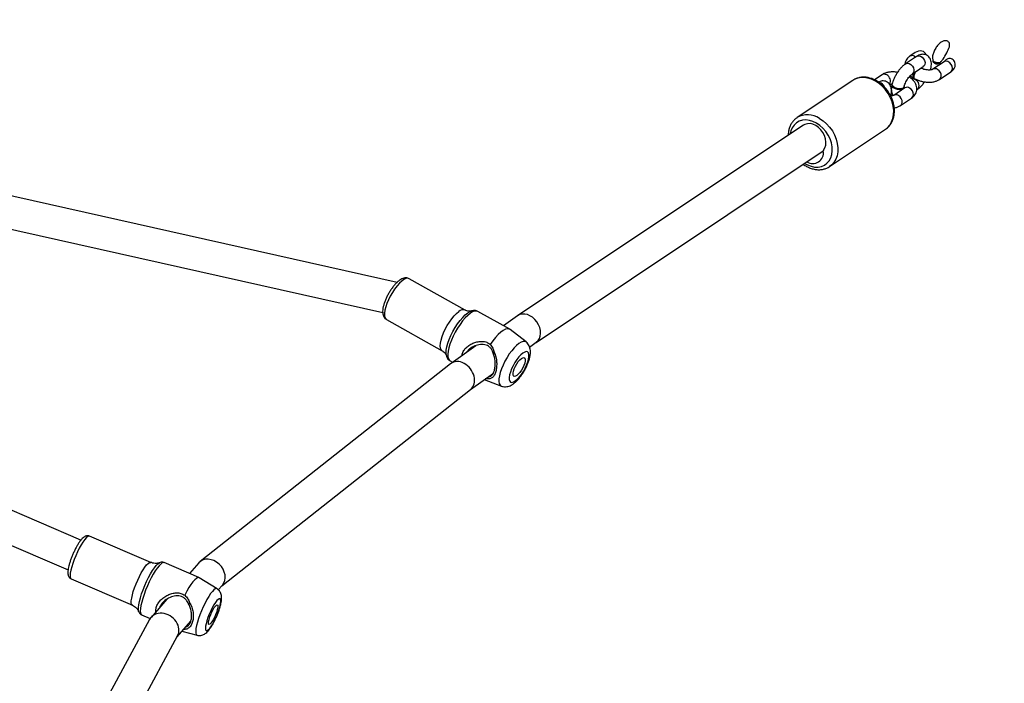
# Model space of a CAD drawing. Units: inches. Extents: x 2050 to 3895, y -498 to 478.
# Drawn here: x 3007 to 3056, y -13 to 19 of the extents above; entities that cross this region are included whole.
import ezdxf

# ---------------------------------------------------------------- set-up
doc = ezdxf.new("R2010")
doc.units = ezdxf.units.IN
doc.header["$MEASUREMENT"] = 0
doc.layers.add('VP-DIM', color=7, linetype='Continuous')
doc.layers.add('VP-EQ', color=7, linetype='Continuous', true_color=0x8a3492)
doc.styles.get("Standard").update_dxf_attribs({"font": 'ARTxt.shx'})
doc.dimstyles.get("Standard").update_dxf_attribs({"dimtxt": 14, "dimasz": 20, "dimexe": 20, "dimexo": 50, "dimgap": 20, "dimtad": 0, "dimdec": 0, "dimzin": 0, "dimdsep": 46, "dimtxsty": 'Standard', "dimcen": -0.09, "dimadec": 0, "dimazin": 0, "dimtfac": 1, "dimtdec": 4, "dimtofl": 0, "dimtmove": 0, "dimatfit": 3, "dimfxl": 70, "dimfxlon": 1, "dimtolj": 1, "dimtzin": 0, "dimarcsym": 0})

# ---------------------------------------------------------------- blocks, each defined once
blk = doc.blocks.new('*D50')
at = {"layer": 'Defpoints', "color": 0}
for p in [(2942.732, 47.847), (3430.856, -320.893), (3761.944, -320.893)]:
    blk.add_point(p, dxfattribs=at)
at = {"layer": 'VP-DIM', "color": 0, "lineweight": -2}
for p, q in [((3691.944, 47.847), (3781.944, 47.847)), ((3761.944, 27.847), (3761.944, -96.591)), ((3761.944, -300.893), (3761.944, -173.924)), ((3691.944, -320.893), (3781.944, -320.893))]:
    blk.add_line(p, q, dxfattribs=at)
at = {"layer": 'VP-DIM', "color": 0}
for points in [[(3765.278, 27.847), (3758.611, 27.847), (3761.944, 47.847)], [(3758.611, -300.893), (3765.278, -300.893), (3761.944, -320.893)]]:
    blk.add_solid(points, dxfattribs=at)
at = {"layer": 'VP-DIM', "color": 0, "insert": (3761.944, -135.257), "char_height": 14, "attachment_point": 5, "rotation": 90}
blk.add_mtext('\\A1;375', dxfattribs=at)
blk = doc.blocks.new('*D66')
at = {"layer": 'Defpoints', "color": 0}
for p in [(3469.461, 319.747), (3469.461, -10.715), (2860.454, -191.096)]:
    blk.add_point(p, dxfattribs=at)
at = {"layer": 'VP-DIM', "color": 0, "lineweight": -2}
for p, q in [((2860.454, 249.747), (2860.454, 339.747)), ((3469.461, 249.747), (3469.461, 339.747)), ((2880.454, 319.747), (3122.716, 319.747)), ((3449.461, 319.747), (3195.382, 319.747))]:
    blk.add_line(p, q, dxfattribs=at)
at = {"layer": 'VP-DIM', "color": 0}
for points in [[(2880.454, 323.08), (2880.454, 316.414), (2860.454, 319.747)], [(3449.461, 316.414), (3449.461, 323.08), (3469.461, 319.747)]]:
    blk.add_solid(points, dxfattribs=at)
at = {"layer": 'VP-DIM', "color": 0, "insert": (3159.049, 319.747), "char_height": 14, "attachment_point": 5}
blk.add_mtext('\\A1;615', dxfattribs=at)
blk = doc.blocks.new('*D67')
at = {"layer": 'Defpoints', "color": 0}
for p in [(2940.961, 202.55), (3426.623, -477.587), (3874.692, -477.587)]:
    blk.add_point(p, dxfattribs=at)
at = {"layer": 'VP-DIM', "color": 0, "lineweight": -2}
for p, q in [((3804.692, 202.55), (3894.692, 202.55)), ((3874.692, 182.55), (3874.692, -99.132)), ((3874.692, -457.587), (3874.692, -174.132)), ((3804.692, -477.587), (3894.692, -477.587))]:
    blk.add_line(p, q, dxfattribs=at)
at = {"layer": 'VP-DIM', "color": 0}
for points in [[(3878.025, 182.55), (3871.358, 182.55), (3874.692, 202.55)], [(3871.358, -457.587), (3878.025, -457.587), (3874.692, -477.587)]]:
    blk.add_solid(points, dxfattribs=at)
at = {"layer": 'VP-DIM', "color": 0, "insert": (3874.692, -136.632), "char_height": 14, "attachment_point": 5, "rotation": 90}
blk.add_mtext('\\A1;680', dxfattribs=at)
blk = doc.blocks.new('*D68')
at = {"layer": 'Defpoints', "color": 0}
for p in [(2665.499, 457.972), (3620.078, 76.504), (2665.499, -203.36)]:
    blk.add_point(p, dxfattribs=at)
at = {"layer": 'VP-DIM', "color": 0, "lineweight": -2}
for p, q in [((2665.499, 387.972), (2665.499, 477.972)), ((3620.078, 387.972), (3620.078, 477.972)), ((2685.499, 457.972), (3127.043, 457.972)), ((3600.078, 457.972), (3204.376, 457.972))]:
    blk.add_line(p, q, dxfattribs=at)
at = {"layer": 'VP-DIM', "color": 0}
for points in [[(2685.499, 461.306), (2685.499, 454.639), (2665.499, 457.972)], [(3600.078, 454.639), (3600.078, 461.306), (3620.078, 457.972)]]:
    blk.add_solid(points, dxfattribs=at)
at = {"layer": 'VP-DIM', "color": 0, "insert": (3165.709, 457.972), "char_height": 14, "attachment_point": 5}
blk.add_mtext('\\A1;955', dxfattribs=at)
blk = doc.blocks.new('RB1311')
at = {"color": 7, "linetype": 'Continuous', "lineweight": 25}
for p, q in [((442.16, 928.644), (434.01, 909.725)), ((435.48, 909.092), (443.674, 928.116)), ((453.723, 925.511), (446.709, 894.207)), ((448.19, 893.497), (455.277, 925.128)), ((431.569, 905.702), (423.803, 909.916)), ((433.563, 909.571), (432.264, 906.555)), ((423.276, 908.382), (430.755, 904.323)), ((434.376, 905.645), (435.675, 908.661)), ((431.794, 906.096), (431.613, 905.675)), ((432.562, 904.85), (431.667, 905.633)), ((433.627, 903.272), (434.366, 904.988)), ((434.362, 905.208), (434.365, 905.203)), ((430.702, 904.352), (431.475, 903.676)), ((430.981, 904.107), (430.783, 903.365)), ((434.356, 903.28), (433.829, 903.741)), ((433.076, 902.377), (433.622, 903.264)), ((444.178, 890.854), (434.42, 903.212)), ((433.028, 902.316), (433.262, 902.111)), ((433.227, 902.142), (442.913, 889.874)), ((446.365, 894.027), (444.82, 891.268)), ((446.826, 890.145), (448.372, 892.903)), ((445.062, 889.619), (444.192, 890.836)), ((444.316, 890.88), (444.247, 890.758)), ((442.906, 889.883), (443.718, 888.749)), ((446.769, 889.858), (446.78, 889.828)), ((445.88, 887.942), (446.759, 889.512)), ((443.394, 889.202), (443.074, 888.35)), ((443.425, 889.068), (443.428, 889.154)), ((445.25, 887.131), (445.866, 887.922)), ((446.542, 887.551), (446.048, 888.242)), ((455.945, 873.454), (446.551, 887.539)), ((444.999, 886.958), (445.234, 886.629)), ((445.23, 886.635), (454.676, 872.472)), ((458.154, 871.014), (456.317, 873.768)), ((453.904, 872.159), (455.742, 869.404)), ((458.163, 871), (458.154, 871.014)), ((458.431, 869.577), (458.184, 869.948)), ((457.783, 868.447), (457.416, 868.998)), ((457.931, 869.074), (457.988, 869.076)), ((457.989, 869.086), (457.957, 869.094)), ((456.917, 868.665), (457.284, 868.114)), ((457.784, 868.446), (457.783, 868.447)), ((457.799, 868.495), (457.832, 868.486)), ((459.333, 867.872), (458.966, 868.423)), ((458.298, 868.065), (458.241, 868.122)), ((458.261, 867.999), (458.253, 867.984)), ((458.467, 868.09), (458.834, 867.539)), ((459.523, 867.94), (459.35, 868.199)), ((457.685, 867.865), (457.705, 867.835)), ((458.681, 867.172), (458.714, 867.164)), ((459.069, 866.518), (458.702, 867.069)), ((459.111, 867.06), (459.115, 867.077)), ((458.203, 866.736), (458.57, 866.185)), ((459.018, 866.707), (459.022, 866.723)), ((459.07, 866.517), (459.069, 866.518))]:
    blk.add_line(p, q, dxfattribs=at)
at = {"color": 8, "linetype": 'Continuous', "lineweight": 25}
blk.add_line((459.342, 867.969), (459.304, 867.916), dxfattribs=at)
at = {"color": 8, "linetype": 'Continuous', "lineweight": 25, "flags": 128}
for points in [[(435.675, 908.661), (435.679, 908.698), (435.652, 908.757), (435.593, 908.827), (435.502, 908.907), (435.382, 908.993), (435.238, 909.084), (435.075, 909.175), (434.896, 909.264), (434.709, 909.349), (434.519, 909.426), (434.332, 909.493), (434.154, 909.548), (433.991, 909.589), (433.849, 909.615), (433.731, 909.625), (433.642, 909.619), (433.584, 909.596), (433.563, 909.571)], [(432.264, 906.555), (432.268, 906.563), (432.31, 906.593), (432.384, 906.608), (432.488, 906.606), (432.618, 906.588), (432.772, 906.555), (432.943, 906.507), (433.126, 906.445), (433.315, 906.373), (433.504, 906.292), (433.688, 906.204), (433.86, 906.113), (434.014, 906.022), (434.146, 905.934), (434.252, 905.85)], [(434.214, 905.238), (434.1, 905.329), (433.96, 905.425), (433.797, 905.524), (433.616, 905.624), (433.42, 905.721), (433.216, 905.814), (433.008, 905.9), (432.802, 905.977), (432.603, 906.042), (432.417, 906.094), (432.248, 906.132), (432.1, 906.155), (431.978, 906.162), (431.884, 906.153), (431.821, 906.128), (431.794, 906.096)], [(431.965, 906.247), (432.041, 906.26), (432.153, 906.259), (432.291, 906.241), (432.452, 906.207), (432.632, 906.159), (432.826, 906.098), (433.028, 906.024), (433.232, 905.941), (433.435, 905.85), (433.628, 905.755), (433.809, 905.656), (433.971, 905.558), (434.11, 905.464), (434.222, 905.374), (434.305, 905.293), (434.356, 905.221), (434.362, 905.208)], [(434.252, 905.85), (434.327, 905.775), (434.371, 905.71), (434.38, 905.658), (434.376, 905.645)], [(434.366, 904.988), (434.371, 905.022), (434.351, 905.082), (434.298, 905.155), (434.214, 905.238)], [(432.945, 902.608), (432.837, 902.693), (432.703, 902.784), (432.548, 902.878), (432.374, 902.971), (432.188, 903.062), (431.994, 903.148), (431.799, 903.225), (431.607, 903.293), (431.425, 903.349), (431.258, 903.392), (431.11, 903.42), (430.985, 903.432), (430.888, 903.428), (430.821, 903.408), (430.786, 903.374), (430.783, 903.365)], [(433.076, 902.377), (433.085, 902.407), (433.071, 902.463), (433.023, 902.53), (432.945, 902.608)], [(448.372, 892.903), (448.39, 892.973), (448.375, 893.059), (448.328, 893.158), (448.25, 893.267), (448.144, 893.382), (448.013, 893.5), (447.861, 893.617), (447.693, 893.729), (447.515, 893.832), (447.332, 893.924), (447.15, 894.001), (446.976, 894.06), (446.814, 894.101), (446.669, 894.121), (446.548, 894.12), (446.452, 894.098), (446.386, 894.056), (446.365, 894.027)], [(444.82, 891.269), (444.87, 891.321), (444.951, 891.353), (445.06, 891.365), (445.194, 891.355), (445.348, 891.325), (445.517, 891.274), (445.696, 891.206), (445.879, 891.121), (446.06, 891.023), (446.233, 890.915), (446.394, 890.8), (446.536, 890.683), (446.655, 890.566), (446.748, 890.453)], [(446.663, 889.887), (446.563, 890.01), (446.437, 890.137), (446.288, 890.266), (446.119, 890.393), (445.935, 890.515), (445.741, 890.629), (445.542, 890.732), (445.342, 890.82), (445.148, 890.893), (444.963, 890.947), (444.794, 890.982), (444.644, 890.997), (444.516, 890.991), (444.416, 890.964), (444.344, 890.917), (444.316, 890.88)], [(444.584, 891.066), (444.701, 891.079), (444.843, 891.07), (445.005, 891.041), (445.184, 890.992), (445.374, 890.925), (445.57, 890.841), (445.767, 890.742), (445.959, 890.631), (446.142, 890.512), (446.31, 890.387), (446.458, 890.26), (446.583, 890.134), (446.682, 890.013), (446.75, 889.9), (446.769, 889.858)], [(445.177, 887.485), (445.083, 887.6), (444.962, 887.72), (444.819, 887.841), (444.658, 887.96), (444.482, 888.073), (444.297, 888.177), (444.109, 888.269), (443.923, 888.347), (443.744, 888.407), (443.577, 888.449), (443.428, 888.471), (443.299, 888.473), (443.196, 888.454), (443.121, 888.415), (443.077, 888.358), (443.074, 888.35)], [(445.25, 887.131), (445.251, 887.131), (445.28, 887.198), (445.277, 887.281), (445.242, 887.377), (445.177, 887.485)], [(456.046, 872.809), (456.129, 872.983), (456.181, 873.16), (456.2, 873.335), (456.185, 873.502), (456.138, 873.656), (456.058, 873.794), (455.95, 873.911), (455.815, 874.004), (455.658, 874.071), (455.511, 874.104)], [(454.062, 873.394), (453.983, 873.252), (453.915, 873.076), (453.88, 872.9), (453.878, 872.728), (453.909, 872.567), (453.972, 872.42), (454.067, 872.292), (454.189, 872.187), (454.335, 872.107), (454.502, 872.055), (454.684, 872.032), (454.877, 872.039), (455.073, 872.076), (455.269, 872.142), (455.458, 872.234), (455.635, 872.351), (455.795, 872.488), (455.933, 872.642), (456.046, 872.809), (456.046, 872.809)], [(456.28, 872.656), (456.161, 872.477), (456.016, 872.31), (455.848, 872.159), (455.663, 872.027), (455.463, 871.919), (455.255, 871.836), (455.044, 871.781), (454.834, 871.756), (454.631, 871.76), (454.44, 871.793), (454.265, 871.856), (454.111, 871.946), (453.982, 872.06), (453.902, 872.163)], [(458.118, 869.902), (458.208, 870.089), (458.268, 870.278), (458.295, 870.467), (458.289, 870.648), (458.25, 870.819), (458.178, 870.975), (458.163, 871)], [(455.742, 869.404), (455.819, 869.306), (455.948, 869.191), (456.102, 869.101), (456.277, 869.039), (456.468, 869.005), (456.671, 869.001), (456.881, 869.027), (457.093, 869.081), (457.301, 869.164), (457.5, 869.272), (457.686, 869.404), (457.853, 869.555), (457.999, 869.722), (458.118, 869.902)], [(456.917, 868.665), (456.925, 868.653), (456.988, 868.604), (457.072, 868.582), (457.167, 868.59), (457.262, 868.627), (457.346, 868.689), (457.408, 868.768)], [(458.966, 868.423), (458.978, 868.401), (458.995, 868.322), (458.979, 868.236), (458.931, 868.152), (458.857, 868.08), (458.766, 868.03), (458.669, 868.007), (458.578, 868.014)], [(457.284, 868.114), (457.292, 868.102), (457.355, 868.053), (457.439, 868.031), (457.535, 868.039), (457.63, 868.076), (457.714, 868.138), (457.776, 868.217)], [(458.578, 868.014), (458.503, 868.05), (458.468, 868.088)], [(457.705, 867.835), (457.741, 867.796), (457.815, 867.76)], [(458.945, 867.463), (458.871, 867.499), (458.834, 867.539)], [(459.333, 867.872), (459.346, 867.85), (459.363, 867.771), (459.346, 867.685), (459.298, 867.601), (459.224, 867.529), (459.133, 867.479), (459.036, 867.456), (458.945, 867.463)], [(458.203, 866.737), (458.211, 866.725), (458.274, 866.675), (458.358, 866.653), (458.453, 866.661), (458.549, 866.698), (458.632, 866.76), (458.694, 866.839)], [(458.57, 866.185), (458.585, 866.167), (458.654, 866.119), (458.745, 866.102), (458.847, 866.118), (458.945, 866.165), (459.026, 866.237), (459.08, 866.324), (459.099, 866.416), (459.081, 866.498), (459.069, 866.518)]]:
    blk.add_lwpolyline(points, dxfattribs=at)
at = {"color": 7, "linetype": 'Continuous', "lineweight": 25, "flags": 128}
for points in [[(431.949, 906.242), (431.959, 906.246), (431.965, 906.247)], [(433.622, 903.264), (433.628, 903.277), (433.627, 903.331), (433.592, 903.399), (433.522, 903.479), (433.42, 903.568), (433.289, 903.664), (433.133, 903.764), (432.955, 903.866), (432.76, 903.967)], [(432.491, 902.386), (432.398, 902.458), (432.279, 902.536), (432.138, 902.615), (431.983, 902.692), (431.82, 902.764), (431.656, 902.827), (431.498, 902.879), (431.354, 902.918), (431.229, 902.942), (431.129, 902.949), (431.058, 902.94), (431.02, 902.915), (431.016, 902.874), (431.046, 902.821), (431.109, 902.756), (431.203, 902.684), (431.322, 902.606), (431.462, 902.527), (431.618, 902.45), (431.781, 902.378), (431.945, 902.315), (432.102, 902.263), (432.247, 902.224), (432.372, 902.201), (432.472, 902.193), (432.542, 902.202), (432.581, 902.228), (432.585, 902.268), (432.554, 902.321), (432.491, 902.386)], [(432.226, 902.457), (432.271, 902.409), (432.284, 902.371), (432.265, 902.347), (432.214, 902.339), (432.134, 902.346), (432.032, 902.368), (431.914, 902.405), (431.788, 902.452), (431.663, 902.508), (431.548, 902.568), (431.449, 902.629), (431.375, 902.685), (431.33, 902.734), (431.316, 902.771), (431.336, 902.795), (431.387, 902.804), (431.466, 902.796), (431.569, 902.774), (431.687, 902.737), (431.812, 902.69), (431.937, 902.634), (432.053, 902.574), (432.151, 902.513), (432.226, 902.457)], [(445.866, 887.922), (445.89, 887.965), (445.901, 888.048), (445.879, 888.146), (445.823, 888.258), (445.736, 888.38), (445.62, 888.508), (445.478, 888.64), (445.313, 888.771), (445.131, 888.898)], [(444.701, 887.29), (444.619, 887.388), (444.511, 887.49), (444.38, 887.591), (444.234, 887.687), (444.079, 887.775), (443.92, 887.849), (443.766, 887.907), (443.623, 887.946), (443.497, 887.965), (443.393, 887.963), (443.317, 887.939), (443.271, 887.895), (443.257, 887.833), (443.277, 887.756), (443.329, 887.666), (443.411, 887.569), (443.52, 887.467), (443.65, 887.366), (443.796, 887.269), (443.951, 887.182), (444.11, 887.108), (444.264, 887.05), (444.407, 887.011), (444.534, 886.992), (444.637, 886.994), (444.713, 887.018), (444.759, 887.061), (444.773, 887.123), (444.753, 887.201), (444.701, 887.29)], [(444.437, 887.363), (444.474, 887.295), (444.48, 887.24), (444.454, 887.201), (444.398, 887.18), (444.316, 887.181), (444.213, 887.201), (444.097, 887.241), (443.976, 887.296), (443.857, 887.364), (443.749, 887.44), (443.659, 887.518), (443.593, 887.594), (443.556, 887.662), (443.55, 887.717), (443.576, 887.756), (443.632, 887.776), (443.714, 887.776), (443.817, 887.756), (443.933, 887.716), (444.054, 887.661), (444.173, 887.593), (444.281, 887.517), (444.371, 887.438), (444.437, 887.363)], [(454.715, 872.458), (454.83, 872.391), (454.965, 872.353), (455.114, 872.343), (455.271, 872.364), (455.428, 872.414), (455.578, 872.49), (455.715, 872.59), (455.832, 872.709), (455.925, 872.841), (455.988, 872.981), (456.02, 873.122), (456.018, 873.258), (455.983, 873.383), (455.945, 873.454)], [(457.368, 869.14), (457.402, 869.129), (457.436, 869.13)], [(457.799, 868.495), (457.782, 868.501), (457.735, 868.544), (457.704, 868.618), (457.695, 868.713), (457.708, 868.817), (457.741, 868.919), (457.791, 869.006), (457.851, 869.067), (457.915, 869.096), (457.957, 869.094)], [(457.856, 868.483), (457.815, 868.492), (457.767, 868.536), (457.737, 868.609), (457.727, 868.704), (457.74, 868.809), (457.773, 868.911), (457.823, 868.998), (457.884, 869.059), (457.947, 869.087), (458.006, 869.079), (458.029, 869.065)], [(458.571, 867.933), (458.536, 867.952), (458.441, 867.994), (458.354, 868.017), (458.286, 868.018), (458.245, 867.998), (458.241, 867.992)], [(458.528, 867.998), (458.46, 868.026), (458.373, 868.049), (458.305, 868.05), (458.263, 868.03), (458.259, 868.024)]]:
    blk.add_lwpolyline(points, dxfattribs=at)
at = {"color": 8, "linetype": 'Continuous', "lineweight": 25}
for centre, radius, start, end in [((446.544, 890.237), 0.297, 341.8005, 46.7564), ((446.4, 889.62), 0.375, 343.1901, 45.4859), ((455.397, 873.242), 1.06, 326.4691, 29.9268), ((457.703, 869.779), 0.351, 287.3657, 349.1689), ((458.244, 869.468), 0.216, 325.9525, 30.2959), ((457.228, 868.889), 0.217, 326.0383, 28.9187), ((458.13, 869.487), 0.325, 239.5267, 334.4647), ((457.597, 868.338), 0.216, 325.9649, 30.2834), ((457.897, 868.083), 0.333, 255.8555, 4.1758), ((459.163, 868.09), 0.216, 325.9543, 30.3442), ((458.514, 866.961), 0.217, 326.0348, 28.9219)]:
    blk.add_arc(centre, radius, start, end, dxfattribs=at)
at = {"color": 7, "linetype": 'Continuous', "lineweight": 25}
for centre, radius, start, end in [((454.576, 872.992), 0.527, 146.5692, 279.3348), ((454.67, 872.395), 0.0777, 54.3143, 96.2549), ((458.739, 867.262), 0.101, 221.4749, 282.52), ((459.515, 866.774), 0.533, 148.752, 181.8104), ((459.528, 866.771), 0.514, 143.417, 187.146)]:
    blk.add_arc(centre, radius, start, end, dxfattribs=at)
for centre, major_axis, ratio, start_param, end_param in [((431.162, 905.012), (0.458, 0.658), 0.820379, 3.232702, 6.374295), ((433.809, 902.695), (0.581, 0.552), 0.794703, 3.214554, 6.356146), ((443.546, 890.364), (0.64, 0.481), 0.769527, 3.159809, 6.301402), ((445.888, 887.09), (0.658, 0.455), 0.754962, 3.153973, 6.295565), ((459.273, 867.773), (-0.222, 0.333), 0.749269, 2.853891, 4.712389), ((459.494, 866.779), (-0.544, 0.143), 0.551526, 5.617986, 5.771881), ((459.494, 866.779), (-0.544, 0.143), 0.551526, 0.511304, 0.665199)]:
    blk.add_ellipse(centre, major_axis=major_axis, ratio=ratio, start_param=start_param, end_param=end_param, dxfattribs=at)
for points, knots in [([(435.675, 908.663), (435.683, 908.689), (435.701, 908.741), (435.692, 908.82), (435.666, 908.889), (435.623, 908.957), (435.555, 909.032), (435.456, 909.116), (435.327, 909.205), (435.184, 909.291), (435.03, 909.373), (434.867, 909.451), (434.7, 909.524), (434.532, 909.588), (434.369, 909.643), (434.213, 909.687), (434.068, 909.719), (433.934, 909.737), (433.826, 909.738), (433.736, 909.721), (433.663, 909.689), (433.601, 909.64), (433.577, 909.594), (433.567, 909.574)], [0, 0, 0, 0, 0.031348, 0.063139, 0.095753, 0.133509, 0.182681, 0.24652, 0.306227, 0.36266, 0.417726, 0.472178, 0.526397, 0.580614, 0.634987, 0.689794, 0.745476, 0.802939, 0.86449, 0.905393, 0.940162, 0.973116, 1, 1, 1, 1]), ([(432.262, 906.556), (432.246, 906.522), (432.211, 906.447), (432.131, 906.356), (432.047, 906.29), (431.986, 906.256), (431.963, 906.248), (431.96, 906.247)], [0, 0, 0, 0, 0.234097, 0.49874, 0.743034, 0.968194, 1, 1, 1, 1]), ([(431.977, 906.249), (431.965, 906.246), (431.93, 906.237), (431.873, 906.202), (431.819, 906.15), (431.803, 906.109), (431.797, 906.094)], [0, 0, 0, 0, 0.16602, 0.506207, 0.828286, 1, 1, 1, 1]), ([(431.945, 905.39), (431.954, 905.392), (432.021, 905.408), (432.159, 905.382), (432.343, 905.307), (432.513, 905.175), (432.657, 905.008), (432.77, 904.814), (432.848, 904.603), (432.882, 904.382), (432.864, 904.158), (432.795, 904.031), (432.76, 903.967)], [0, 0, 0, 0, 0.017098, 0.128205, 0.239246, 0.349876, 0.459973, 0.569564, 0.678437, 0.786114, 0.89329, 1, 1, 1, 1]), ([(434.364, 905.207), (434.356, 905.227), (434.34, 905.272), (434.324, 905.372), (434.33, 905.492), (434.349, 905.588), (434.374, 905.635), (434.379, 905.643)], [0, 0, 0, 0, 0.1868693, 0.4240866, 0.6779387, 0.9403107, 1, 1, 1, 1]), ([(432.293, 903.762), (432.357, 903.791), (432.463, 903.841), (432.586, 903.947), (432.668, 904.06), (432.717, 904.195), (432.736, 904.389), (432.685, 904.634), (432.552, 904.898), (432.39, 905.078), (432.251, 905.174), (432.182, 905.198), (432.153, 905.208)], [0, 0, 0, 0, 0.112758, 0.188268, 0.262938, 0.337562, 0.4127, 0.564655, 0.717682, 0.868976, 0.9437, 1, 1, 1, 1]), ([(434.363, 904.989), (434.372, 905.011), (434.391, 905.061), (434.385, 905.14), (434.372, 905.191), (434.36, 905.212), (434.36, 905.213)], [0, 0, 0, 0, 0.288964, 0.634064, 0.986608, 1, 1, 1, 1]), ([(432.391, 903.729), (432.318, 903.689), (432.17, 903.611), (431.923, 903.556), (431.677, 903.542), (431.45, 903.575), (431.267, 903.651), (431.143, 903.765), (431.077, 903.89), (431.07, 903.991), (431.068, 904.032)], [0, 0, 0, 0, 0.129239, 0.259166, 0.389292, 0.519122, 0.650386, 0.780609, 0.910501, 1, 1, 1, 1]), ([(431.187, 903.927), (431.187, 903.927), (431.195, 903.881), (431.244, 903.812), (431.346, 903.719), (431.499, 903.658), (431.687, 903.629), (431.893, 903.636), (432.102, 903.675), (432.229, 903.733), (432.293, 903.762)], [0, 0, 0, 0, 0.000596, 0.144015, 0.286531, 0.429567, 0.570909, 0.713609, 0.856967, 1, 1, 1, 1]), ([(432.76, 903.967), (432.706, 903.915), (432.599, 903.811), (432.46, 903.756), (432.391, 903.729)], [0, 0, 0, 0, 0.507589, 1, 1, 1, 1]), ([(432.293, 903.762), (432.31, 903.756), (432.342, 903.745), (432.375, 903.734), (432.391, 903.729)], [0, 0, 0, 0, 0.499971, 1, 1, 1, 1]), ([(430.785, 903.36), (430.778, 903.333), (430.763, 903.272), (430.771, 903.176), (430.796, 903.081), (430.839, 902.996), (430.895, 902.917), (430.973, 902.835), (431.076, 902.749), (431.207, 902.659), (431.354, 902.572), (431.513, 902.488), (431.678, 902.411), (431.846, 902.34), (432.013, 902.278), (432.177, 902.226), (432.335, 902.186), (432.491, 902.158), (432.623, 902.148), (432.74, 902.158), (432.839, 902.183), (432.933, 902.229), (433.017, 902.293), (433.056, 902.35), (433.074, 902.377)], [0, 0, 0, 0, 0.026389, 0.059934, 0.092478, 0.125751, 0.162206, 0.206205, 0.265008, 0.320241, 0.377724, 0.43228, 0.485602, 0.538516, 0.591539, 0.645085, 0.699935, 0.757593, 0.822057, 0.861939, 0.898632, 0.934083, 0.969272, 1, 1, 1, 1]), ([(448.369, 892.904), (448.381, 892.927), (448.408, 892.979), (448.416, 893.07), (448.402, 893.165), (448.364, 893.264), (448.299, 893.371), (448.206, 893.485), (448.087, 893.601), (447.951, 893.712), (447.802, 893.817), (447.643, 893.914), (447.479, 894.001), (447.313, 894.075), (447.15, 894.136), (446.991, 894.18), (446.839, 894.207), (446.703, 894.212), (446.587, 894.194), (446.491, 894.156), (446.415, 894.102), (446.383, 894.053), (446.369, 894.031)], [0, 0, 0, 0, 0.032604, 0.072517, 0.113417, 0.159074, 0.212321, 0.271155, 0.329, 0.385231, 0.440499, 0.495277, 0.549903, 0.604632, 0.659705, 0.715491, 0.772602, 0.83202, 0.883979, 0.927872, 0.968078, 1, 1, 1, 1]), ([(444.816, 891.27), (444.807, 891.252), (444.779, 891.198), (444.711, 891.133), (444.64, 891.086), (444.594, 891.068), (444.585, 891.066), (444.582, 891.066)], [0, 0, 0, 0, 0.138912, 0.411381, 0.655943, 0.874595, 1, 1, 1, 1]), ([(444.587, 891.064), (444.573, 891.061), (444.524, 891.053), (444.449, 891.018), (444.368, 890.959), (444.333, 890.904), (444.316, 890.879)], [0, 0, 0, 0, 0.125239, 0.446911, 0.740408, 1, 1, 1, 1]), ([(444.578, 890.296), (444.601, 890.294), (444.686, 890.288), (444.828, 890.215), (444.988, 890.085), (445.118, 889.913), (445.214, 889.716), (445.273, 889.504), (445.288, 889.286), (445.25, 889.069), (445.171, 888.955), (445.131, 888.898)], [0, 0, 0, 0, 0.044083, 0.165839, 0.287147, 0.407858, 0.528021, 0.647398, 0.765467, 0.882986, 1, 1, 1, 1]), ([(444.647, 888.739), (444.712, 888.76), (444.822, 888.794), (444.952, 888.88), (445.043, 888.979), (445.103, 889.103), (445.139, 889.29), (445.111, 889.536), (445.001, 889.804), (444.865, 889.986), (444.767, 890.051), (444.741, 890.068)], [0, 0, 0, 0, 0.122204, 0.204035, 0.28497, 0.365849, 0.447284, 0.611962, 0.777793, 0.941766, 1, 1, 1, 1]), ([(446.757, 889.516), (446.768, 889.537), (446.796, 889.587), (446.806, 889.679), (446.798, 889.775), (446.776, 889.837), (446.765, 889.866)], [0, 0, 0, 0, 0.185748, 0.458902, 0.737991, 1, 1, 1, 1]), ([(446.777, 889.838), (446.776, 889.842), (446.772, 889.854), (446.764, 889.911), (446.771, 890.002), (446.793, 890.088), (446.822, 890.132), (446.83, 890.143)], [0, 0, 0, 0, 0.139361, 0.37918, 0.633426, 0.9072, 1, 1, 1, 1]), ([(444.744, 888.706), (444.667, 888.675), (444.514, 888.613), (444.262, 888.581), (444.014, 888.583), (443.788, 888.622), (443.608, 888.694), (443.488, 888.793), (443.423, 888.912), (443.424, 889.016), (443.425, 889.068)], [0, 0, 0, 0, 0.124306, 0.249257, 0.374424, 0.499289, 0.625543, 0.750786, 0.875719, 1, 1, 1, 1]), ([(443.425, 889.068), (443.442, 889.064), (443.468, 889.058), (443.493, 889.053), (443.501, 889.051)], [0, 0, 0, 0, 0.6781909, 1, 1, 1, 1]), ([(443.533, 889.007), (443.535, 888.98), (443.538, 888.913), (443.591, 888.831), (443.693, 888.752), (443.843, 888.694), (444.031, 888.66), (444.237, 888.654), (444.449, 888.674), (444.581, 888.717), (444.647, 888.739)], [0, 0, 0, 0, 0.087415, 0.218382, 0.348516, 0.479139, 0.608202, 0.738493, 0.869394, 1, 1, 1, 1]), ([(445.131, 888.898), (445.072, 888.853), (444.957, 888.764), (444.814, 888.725), (444.744, 888.706)], [0, 0, 0, 0, 0.507547, 1, 1, 1, 1]), ([(443.074, 888.344), (443.064, 888.315), (443.042, 888.249), (443.038, 888.141), (443.055, 888.028), (443.094, 887.916), (443.156, 887.802), (443.246, 887.681), (443.365, 887.557), (443.506, 887.437), (443.659, 887.325), (443.821, 887.224), (443.988, 887.134), (444.159, 887.057), (444.33, 886.993), (444.501, 886.946), (444.666, 886.919), (444.816, 886.916), (444.949, 886.936), (445.064, 886.978), (445.168, 887.04), (445.221, 887.099), (445.248, 887.128)], [0, 0, 0, 0, 0.030545, 0.069874, 0.109485, 0.151547, 0.198781, 0.253944, 0.315184, 0.374309, 0.43112, 0.486697, 0.541871, 0.597225, 0.653306, 0.71103, 0.771898, 0.829445, 0.877082, 0.919995, 0.960776, 1, 1, 1, 1]), ([(444.647, 888.739), (444.663, 888.733), (444.696, 888.722), (444.728, 888.711), (444.744, 888.706)], [0, 0, 0, 0, 0.499956, 1, 1, 1, 1]), ([(456.314, 873.77), (456.285, 873.81), (456.223, 873.896), (456.098, 874.003), (455.951, 874.093), (455.784, 874.158), (455.614, 874.198), (455.497, 874.202), (455.444, 874.205)], [0, 0, 0, 0, 0.152351, 0.325727, 0.499559, 0.674883, 0.852202, 1, 1, 1, 1]), ([(454.017, 873.461), (454.008, 873.45), (453.956, 873.384), (453.884, 873.251), (453.806, 873.067), (453.759, 872.879), (453.743, 872.693), (453.758, 872.512), (453.806, 872.344), (453.856, 872.227), (453.897, 872.173), (453.904, 872.165)], [0, 0, 0, 0, 0.027955, 0.165148, 0.302422, 0.439455, 0.575745, 0.71071, 0.843925, 0.975378, 1, 1, 1, 1]), ([(458.13, 869.845), (458.148, 869.877), (458.198, 869.969), (458.259, 870.127), (458.303, 870.314), (458.316, 870.5), (458.297, 870.68), (458.246, 870.847), (458.198, 870.954), (458.164, 870.999), (458.164, 870.999)], [0, 0, 0, 0, 0.084552, 0.239455, 0.394333, 0.548299, 0.700703, 0.851097, 0.999543, 1, 1, 1, 1]), ([(455.734, 869.419), (455.762, 869.378), (455.822, 869.291), (455.945, 869.181), (456.091, 869.088), (456.255, 869.02), (456.435, 868.977), (456.626, 868.961), (456.825, 868.973), (457.026, 869.011), (457.227, 869.075), (457.421, 869.165), (457.606, 869.277), (457.776, 869.409), (457.928, 869.56), (458.046, 869.707), (458.106, 869.805), (458.13, 869.845)], [0, 0, 0, 0, 0.0587607, 0.1251068, 0.1915813, 0.2585897, 0.3263451, 0.3948446, 0.4639196, 0.5333633, 0.6030085, 0.672739, 0.7425179, 0.8123685, 0.8823082, 0.9523617, 1, 1, 1, 1]), ([(457.387, 869.147), (457.413, 869.141), (457.494, 869.121), (457.616, 869.107), (457.746, 869.113), (457.858, 869.142), (457.955, 869.192), (458.035, 869.264), (458.094, 869.355), (458.125, 869.459), (458.128, 869.564), (458.11, 869.662), (458.084, 869.722), (458.071, 869.751)], [0, 0, 0, 0, 0.063875, 0.193237, 0.306328, 0.401874, 0.490057, 0.575246, 0.659833, 0.747264, 0.831096, 0.916763, 1, 1, 1, 1]), ([(458.549, 868.813), (458.555, 868.845), (458.571, 868.936), (458.574, 869.085), (458.558, 869.256), (458.518, 869.41), (458.471, 869.515), (458.438, 869.565), (458.431, 869.577)], [0, 0, 0, 0, 0.114319, 0.322845, 0.53517, 0.752943, 0.944718, 1, 1, 1, 1]), ([(456.797, 868.975), (456.808, 868.925), (456.83, 868.827), (456.877, 868.727), (456.909, 868.676), (456.917, 868.665)], [0, 0, 0, 0, 0.4460405, 0.8759844, 1, 1, 1, 1]), ([(457.416, 868.998), (457.414, 869.001), (457.408, 869.011), (457.392, 869.051), (457.38, 869.102), (457.379, 869.141), (457.379, 869.15)], [0, 0, 0, 0, 0.197511, 0.542648, 0.894695, 1, 1, 1, 1]), ([(457.913, 869.094), (457.903, 869.096), (457.839, 869.11), (457.734, 869.121), (457.605, 869.114), (457.494, 869.086), (457.431, 869.048), (457.402, 869.03)], [0, 0, 0, 0, 0.052594, 0.344014, 0.595302, 0.808536, 1, 1, 1, 1]), ([(457.834, 868.499), (457.822, 868.503), (457.791, 868.512), (457.757, 868.562), (457.734, 868.64), (457.731, 868.734), (457.749, 868.835), (457.785, 868.93), (457.835, 869.008), (457.886, 869.056), (457.919, 869.069), (457.931, 869.074)], [0, 0, 0, 0, 0.083502, 0.203786, 0.324047, 0.444251, 0.564431, 0.68458, 0.80471, 0.924854, 1, 1, 1, 1]), ([(457.952, 869.195), (457.953, 869.193), (457.959, 869.176), (457.968, 869.137), (457.969, 869.096), (457.969, 869.085)], [0, 0, 0, 0, 0.1127284, 0.7559941, 1, 1, 1, 1]), ([(458.966, 868.423), (458.951, 868.444), (458.906, 868.507), (458.815, 868.605), (458.689, 868.715), (458.55, 868.815), (458.403, 868.905), (458.25, 868.981), (458.107, 869.04), (458.018, 869.067), (457.978, 869.078)], [0, 0, 0, 0, 0.075425, 0.220227, 0.359925, 0.494996, 0.627785, 0.760278, 0.893812, 1, 1, 1, 1]), ([(457.738, 868.515), (457.746, 868.515), (457.755, 868.514), (457.77, 868.511), (457.772, 868.51)], [0, 0, 0, 0, 0.881174, 1, 1, 1, 1]), ([(457.782, 868.508), (457.78, 868.506), (457.771, 868.494), (457.764, 868.489), (457.758, 868.485)], [0, 0, 0, 0, 0.140579, 1, 1, 1, 1]), ([(457.823, 868.499), (457.839, 868.494), (457.884, 868.481), (457.971, 868.448), (458.079, 868.397), (458.188, 868.334), (458.29, 868.264), (458.374, 868.195), (458.437, 868.131), (458.457, 868.103), (458.467, 868.09)], [0, 0, 0, 0, 0.070838, 0.201536, 0.336886, 0.475518, 0.61478, 0.751502, 0.883073, 1, 1, 1, 1]), ([(459.35, 868.199), (459.331, 868.225), (459.288, 868.284), (459.202, 868.359), (459.093, 868.421), (459.013, 868.437), (458.973, 868.446)], [0, 0, 0, 0, 0.204007, 0.474052, 0.735895, 1, 1, 1, 1]), ([(457.284, 868.114), (457.303, 868.088), (457.346, 868.029), (457.432, 867.953), (457.543, 867.892), (457.666, 867.86), (457.794, 867.86), (457.917, 867.888), (458.035, 867.942), (458.147, 868.023), (458.246, 868.12), (458.3, 868.198), (458.325, 868.233)], [0, 0, 0, 0, 0.076099, 0.176838, 0.274515, 0.379198, 0.480221, 0.58017, 0.682956, 0.791642, 0.907324, 1, 1, 1, 1]), ([(458.254, 867.995), (458.24, 867.967), (458.198, 867.889), (458.142, 867.75), (458.094, 867.578), (458.066, 867.403), (458.059, 867.228), (458.076, 867.058), (458.116, 866.903), (458.163, 866.798), (458.196, 866.748), (458.203, 866.736)], [0, 0, 0, 0, 0.069964, 0.197796, 0.325069, 0.452729, 0.581575, 0.712763, 0.84733, 0.965816, 1, 1, 1, 1]), ([(458.577, 867.924), (458.556, 867.937), (458.505, 867.967), (458.422, 867.998), (458.342, 868.016), (458.288, 868.015), (458.268, 868.003), (458.261, 867.999)], [0, 0, 0, 0, 0.170619, 0.399409, 0.628181, 0.856919, 1, 1, 1, 1]), ([(458.384, 868.182), (458.384, 868.182), (458.349, 868.144), (458.311, 868.09), (458.278, 868.035), (458.274, 868.028)], [0, 0, 0, 0, 0.001171, 0.868367, 1, 1, 1, 1]), ([(457.705, 867.835), (457.72, 867.814), (457.764, 867.751), (457.856, 867.654), (457.968, 867.554), (458.049, 867.497), (458.081, 867.475)], [0, 0, 0, 0, 0.166328, 0.485713, 0.793843, 1, 1, 1, 1]), ([(458.702, 867.069), (458.7, 867.073), (458.694, 867.082), (458.678, 867.122), (458.665, 867.193), (458.661, 867.286), (458.671, 867.394), (458.696, 867.507), (458.726, 867.598), (458.749, 867.643), (458.756, 867.657)], [0, 0, 0, 0, 0.075958, 0.208686, 0.344085, 0.485135, 0.632061, 0.782933, 0.93531, 1, 1, 1, 1]), ([(458.708, 867.176), (458.734, 867.169), (458.815, 867.15), (458.936, 867.137), (459.066, 867.144), (459.177, 867.174), (459.273, 867.225), (459.355, 867.301), (459.413, 867.398), (459.441, 867.505), (459.44, 867.61), (459.417, 867.711), (459.38, 867.798), (459.347, 867.851), (459.333, 867.872)], [0, 0, 0, 0, 0.059041, 0.178852, 0.282172, 0.369845, 0.451022, 0.52956, 0.616174, 0.696284, 0.773563, 0.853358, 0.941336, 1, 1, 1, 1]), ([(458.834, 867.539), (458.838, 867.532), (458.845, 867.521), (458.844, 867.522), (458.844, 867.523)], [0, 0, 0, 0, 0.561949, 1, 1, 1, 1]), ([(458.718, 867.177), (458.706, 867.179), (458.685, 867.183), (458.671, 867.203), (458.666, 867.211)], [0, 0, 0, 0, 0.612505, 1, 1, 1, 1]), ([(459.053, 867.029), (459.036, 867.015), (459.001, 866.986), (458.969, 866.925), (458.962, 866.86), (458.973, 866.811), (458.984, 866.785), (458.987, 866.778)], [0, 0, 0, 0, 0.238642, 0.478666, 0.703178, 0.918894, 1, 1, 1, 1]), ([(459.022, 866.723), (459.021, 866.751), (459.017, 866.809), (459.036, 866.906), (459.068, 866.995), (459.098, 867.04), (459.111, 867.06)], [0, 0, 0, 0, 0.24454, 0.516312, 0.788062, 1, 1, 1, 1]), ([(459.022, 866.723), (459.059, 866.688), (459.181, 866.571), (459.432, 866.426), (459.678, 866.293), (459.86, 866.236), (459.954, 866.24), (460.021, 866.266), (460.071, 866.31), (460.101, 866.367), (460.115, 866.442), (460.101, 866.546), (460.028, 866.692), (459.885, 866.835), (459.701, 866.959), (459.513, 867.046), (459.333, 867.09), (459.197, 867.089), (459.13, 867.067), (459.111, 867.06)], [0, 0, 0, 0, 0.057591, 0.1918761, 0.3258742, 0.3762401, 0.4061048, 0.4312177, 0.4564376, 0.4794401, 0.5039649, 0.5415546, 0.5963446, 0.686398, 0.7674688, 0.8485097, 0.9206987, 0.9768595, 1, 1, 1, 1]), ([(458.696, 866.053), (458.723, 866.032), (458.785, 865.984), (458.906, 865.958), (459.032, 865.972), (459.136, 866.027), (459.205, 866.107), (459.235, 866.198), (459.233, 866.288), (459.196, 866.385), (459.138, 866.464), (459.083, 866.501), (459.065, 866.512)], [0, 0, 0, 0, 0.097184, 0.224312, 0.344543, 0.455401, 0.555157, 0.644015, 0.725838, 0.808584, 0.939589, 1, 1, 1, 1]), ([(458.57, 866.185), (458.589, 866.16), (458.624, 866.109), (458.672, 866.07), (458.695, 866.052)], [0, 0, 0, 0, 0.513366, 1, 1, 1, 1])]:
    blk.add_open_spline(points, degree=3, knots=knots, dxfattribs=at)
blk = doc.blocks.new('RB1311_2D')
at = {"rotation": 90.00000000000006}
blk.add_blockref('RB1311', (3919.235, -441.759), dxfattribs=at)

msp = doc.modelspace()

# ---------------------------------------------------------------- block references
at = {"layer": 'VP-EQ', "color": 1}
msp.add_blockref('RB1311_2D', (0, 0), dxfattribs=at)

# ---------------------------------------------------------------- dimensions: what is measured, and where the dimension line sits
at = {"layer": 'VP-DIM', "color": 0}
dim = msp.add_linear_dim(base=(2665.499, 457.972), p1=(3620.078, 76.504), p2=(2665.499, -203.36), dimstyle='Standard', dxfattribs=at)
dim.commit()
dim.dimension.update_dxf_attribs({"geometry": '*D68', "text_midpoint": (3165.709, 457.972), "dimtype": 160})
dim = msp.add_linear_dim(base=(3469.461, 319.747), p1=(2860.454, -191.096), p2=(3469.461, -10.715), text='615', dimstyle='Standard', dxfattribs=at)
dim.commit()
dim.dimension.update_dxf_attribs({"geometry": '*D66', "text_midpoint": (3159.049, 319.747), "dimtype": 160})
dim = msp.add_linear_dim(base=(3874.692, -477.587), p1=(2940.961, 202.55), p2=(3426.623, -477.587), angle=90, dimstyle='Standard', dxfattribs=at)
dim.commit()
dim.dimension.update_dxf_attribs({"geometry": '*D67', "text_midpoint": (3874.692, -136.632), "dimtype": 160})
dim = msp.add_linear_dim(base=(3761.944, -320.893), p1=(2942.732, 47.847), p2=(3430.856, -320.893), angle=90, text='375', dimstyle='Standard', dxfattribs=at)
dim.commit()
dim.dimension.update_dxf_attribs({"geometry": '*D50', "text_midpoint": (3761.944, -135.257), "dimtype": 160})

doc.saveas('drawing.dxf')
